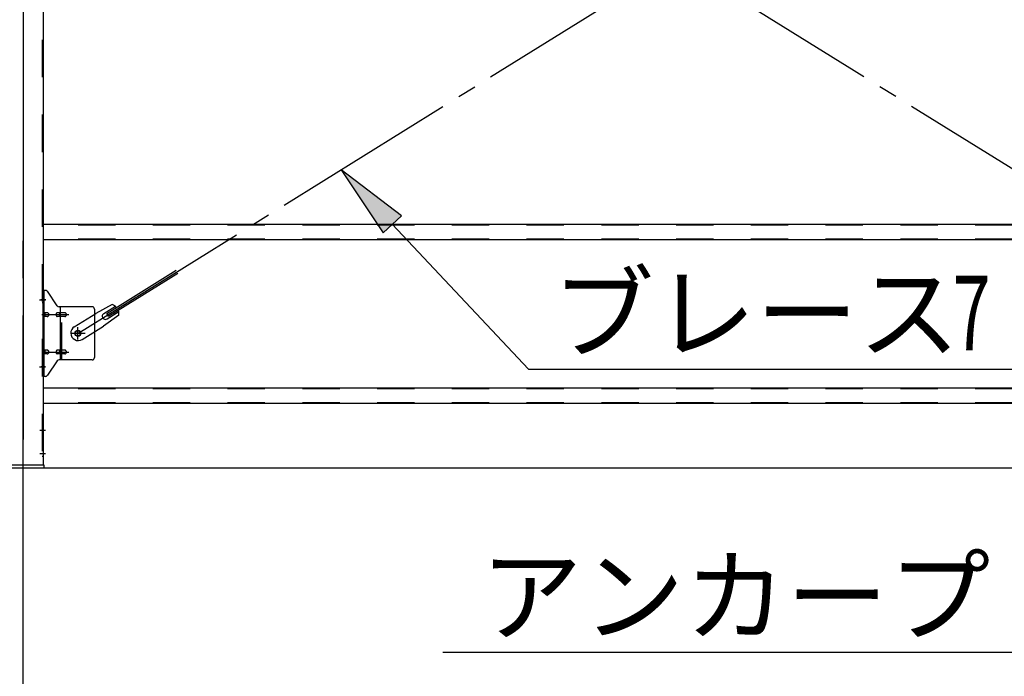
# Model space of a CAD drawing. Extents: x 868 to 32764, y 310 to 22484.
# Drawn here: x 17935 to 20043, y 15829 to 17234 of the extents above; entities that cross this region are included whole.
import ezdxf

# ---------------------------------------------------------------- set-up
doc = ezdxf.new("R2010")
doc.units = 0
doc.header["$LTSCALE"] = 80
for name, pattern in [('1PL-M', [15, 12, -1, 1, -1]), ('1PL-SL', [6.5, 5, -0.5, 0.5, -0.5]), ('HIDE-M', [2, 1, -1])]:
    doc.linetypes.add(name, pattern=pattern)
for name, color, linetype in [('1PL-M1', 6, '1PL-M'), ('HIKIDASHI', 6, 'CONTINUOUS'), ('SUNPOU', 4, 'CONTINUOUS'), ('アンカ-プレ-ト', 1, 'CONTINUOUS'), ('ブレ-ス', 3, 'CONTINUOUS'), ('ブレ-ス取付金物', 2, 'CONTINUOUS'), ('後柱', 3, 'CONTINUOUS'), ('胴縁', 1, 'CONTINUOUS')]:
    doc.layers.add(name, color=color, linetype=linetype)
doc.styles.add('00', font='ROMANS', dxfattribs={"width": 0.666667, "bigfont": 'BIGFONT'})
doc.styles.add('01', font='ROMANS', dxfattribs={"height": 3, "bigfont": 'BIGFONT'})

msp = doc.modelspace()

# ---------------------------------------------------------------- linework, layer by layer
at = {"layer": '1PL-M1'}
msp.add_line((17942.8, 14441.2), (17942.8, 16781.2), dxfattribs=at)
at = {"layer": 'HIKIDASHI'}
for p, q in [((18752.3, 16814.9), (18623.2, 16913.2)), ((18623.2, 16913.2), (18713.4, 16778.4)), ((18713.4, 16778.4), (18752.3, 16814.9)), ((18732.8, 16796.6), (19024.4, 16486.5)), ((19024.4, 16486.5), (20170.2, 16486.5)), ((18841.3, 15881.2), (20462.7, 15881.2))]:
    msp.add_line(p, q, dxfattribs=at)
msp.add_solid([(18752.3, 16814.9), (18713.4, 16778.4), (18623.2, 16913.2)], dxfattribs=at)
at = {"layer": 'SUNPOU'}
msp.add_line((15022.8, 16275.2), (20862.8, 16275.2), dxfattribs=at)
msp.add_line((15022.8, 16275.2), (20862.8, 16275.2), dxfattribs=at)
at = {"layer": 'アンカ-プレ-ト', "color": 6, "linetype": '1PL-SL'}
msp.add_line((17942.8, 16250.2), (17942.8, 16306.2), dxfattribs=at)
at = {"layer": 'アンカ-プレ-ト'}
for p, q in [((17987.8, 16281.2), (17897.8, 16281.2)), ((17897.8, 16275.2), (17987.8, 16275.2)), ((17987.8, 16275.2), (17987.8, 16281.2))]:
    msp.add_line(p, q, dxfattribs=at)
at = {"layer": 'ブレ-ス', "color": 6, "linetype": '1PL-SL'}
for p, q in [((18059.8, 16563.2), (20625.8, 18157.2)), ((20625.8, 16563.2), (18059.8, 18157.2))]:
    msp.add_line(p, q, dxfattribs=at)
at = {"layer": 'ブレ-ス'}
for p, q in [((18121.7, 16605.8), (18270.3, 16698.1)), ((18125.4, 16599.8), (18274, 16692.2)), ((18133.4, 16624.6), (18098.1, 16605.8)), ((18115.1, 16605.5), (18140.3, 16621.1)), ((18122.2, 16594.1), (18147.3, 16609.7)), ((18052.2, 16577.3), (18098.1, 16605.8)), ((18147.5, 16602), (18115, 16578.7)), ((18125.4, 16599.8), (18121.7, 16605.8)), ((18069.1, 16550.2), (18115, 16578.7))]:
    msp.add_line(p, q, dxfattribs=at)
msp.add_circle((18059.8, 16563.2), 5.5, dxfattribs=at)
for centre, radius, start, end in [((18127.8, 16605.4), 20, 41.9276, 73.6845), ((18127.8, 16605.4), 20, 350.0133, 21.7702), ((18118.7, 16599.8), 6.7, 121.8489, 301.8489), ((18060.7, 16563.8), 16, 121.8489, 301.8489)]:
    msp.add_arc(centre, radius, start, end, dxfattribs=at)
at = {"layer": 'ブレ-ス取付金物'}
for p, q in [((17985.3, 16471.2), (17985.3, 16655.2)), ((17990.7, 16655.2), (17985.3, 16655.2)), ((17987.6, 16471.2), (17987.6, 16655.2)), ((18015.8, 16622.4), (17994.8, 16653.1)), ((17987.6, 16615.2), (17985.3, 16615.2)), ((17994.1, 16607.2), (17987.6, 16607.2)), ((18022, 16607.2), (18015.5, 16607.2)), ((18090.3, 16620.2), (18019.9, 16620.2)), ((18023, 16506.2), (18023, 16620.2)), ((18031.8, 16607.2), (18023, 16607.2)), ((18095.3, 16615.2), (18095.3, 16511.2)), ((17994.1, 16599.2), (17987.6, 16599.2)), ((18022, 16599.2), (18015.5, 16599.2)), ((18031.8, 16599.2), (18023, 16599.2)), ((17994.1, 16527.2), (17987.6, 16527.2)), ((18022, 16527.2), (18015.5, 16527.2)), ((18031.8, 16527.2), (18023, 16527.2)), ((17987.6, 16511.2), (17985.3, 16511.2)), ((17994.1, 16519.2), (17987.6, 16519.2)), ((18015.8, 16504.1), (17994.8, 16473.4)), ((18022, 16519.2), (18015.5, 16519.2)), ((18090.3, 16506.2), (18019.9, 16506.2)), ((18031.8, 16519.2), (18023, 16519.2)), ((17990.7, 16471.2), (17985.3, 16471.2))]:
    msp.add_line(p, q, dxfattribs=at)
at = {"layer": 'ブレ-ス取付金物', "color": 6, "linetype": '1PL-SL'}
for p, q in [((17991.4, 16635.2), (17980.3, 16635.2)), ((17982.8, 16603.2), (18040.2, 16603.2)), ((18059.8, 16550.3), (18059.8, 16576.2)), ((18075.8, 16563.2), (18044, 16563.2)), ((17982.8, 16523.2), (18040.2, 16523.2)), ((17990.3, 16491.2), (17981.4, 16491.2))]:
    msp.add_line(p, q, dxfattribs=at)
at = {"layer": 'ブレ-ス取付金物', "color": 6, "linetype": 'HIDE-M'}
msp.add_line((18025.3, 16506.2), (18025.3, 16620.2), dxfattribs=at)
at = {"layer": 'ブレ-ス取付金物'}
msp.add_circle((18059.8, 16563.2), 6.5, dxfattribs=at)
for centre, radius, start, end in [((17990.7, 16650.2), 5, 34.439, 90), ((17990.7, 16650.2), 5, 34.439, 90), ((17987.6, 16605.6), 1.61, 56.4659, 90), ((17994.1, 16604.1), 3.07, 64.6677, 90), ((18015.5, 16605.6), 1.61, 90, 123.5341), ((18019.9, 16625.2), 5, 214.439, 270), ((18023, 16605.6), 1.61, 90, 123.5341), ((18031.8, 16604.1), 3.07, 64.6677, 90), ((18090.3, 16615.2), 5, 0, 90), ((17987.6, 16600.8), 1.61, 270, 303.5341), ((17986.9, 16604.5), 2.98, 32.0054, 56.4659), ((17986.9, 16602), 2.98, 303.5341, 327.9946), ((17985.6, 16603.7), 4.4, 14.5143, 32.0054), ((17985.6, 16602.7), 4.4, 327.9946, 345.4857), ((17983.7, 16603.2), 6.38, 360, 14.5143), ((17983.7, 16603.2), 6.38, 345.4857, 0), ((17994.1, 16602.3), 3.07, 270, 295.3323), ((17993.9, 16603.7), 3.57, 41.1859, 64.6677), ((17993.9, 16602.7), 3.57, 295.3323, 318.8141), ((17993.6, 16603.4), 4.01, 19.9224, 41.1859), ((17993.6, 16603), 4.01, 318.8141, 340.0776), ((17993.1, 16603.2), 4.56, 360, 19.9224), ((17993.1, 16603.2), 4.56, 340.0776, 0), ((18019.4, 16603.2), 6.38, 165.4857, 180), ((18019.4, 16603.2), 6.38, 180, 194.5143), ((18017.5, 16603.7), 4.4, 147.9946, 165.4857), ((18017.5, 16602.7), 4.4, 194.5143, 212.0054), ((18016.3, 16604.5), 2.98, 123.5341, 147.9946), ((18016.3, 16602), 2.98, 212.0054, 236.4659), ((18015.5, 16600.8), 1.61, 236.4659, 270), ((18026.9, 16603.2), 6.38, 165.4857, 180), ((18026.9, 16603.2), 6.38, 180, 194.5143), ((18025, 16603.7), 4.4, 147.9946, 165.4857), ((18025, 16602.7), 4.4, 194.5143, 212.0054), ((18023.8, 16604.5), 2.98, 123.5341, 147.9946), ((18023.8, 16602), 2.98, 212.0054, 236.4659), ((18023, 16600.8), 1.61, 236.4659, 270), ((18031.8, 16602.3), 3.07, 270, 295.3323), ((18031.6, 16603.7), 3.57, 41.1859, 64.6677), ((18031.6, 16602.7), 3.57, 295.3323, 318.8141), ((18031.3, 16603.4), 4.01, 19.9224, 41.1859), ((18031.3, 16603), 4.01, 318.8141, 340.0776), ((18030.8, 16603.2), 4.56, 360, 19.9224), ((18030.8, 16603.2), 4.56, 340.0776, 0), ((17987.6, 16525.6), 1.61, 56.4659, 90), ((17986.9, 16524.5), 2.98, 32.0054, 56.4659), ((17985.6, 16523.7), 4.4, 14.5143, 32.0054), ((17983.7, 16523.2), 6.38, 360, 14.5143), ((17983.7, 16523.2), 6.38, 345.4857, 0), ((17994.1, 16524.1), 3.07, 64.6677, 90), ((17993.9, 16523.7), 3.57, 41.1859, 64.6677), ((17993.6, 16523.4), 4.01, 19.9224, 41.1859), ((17993.1, 16523.2), 4.56, 360, 19.9224), ((17993.1, 16523.2), 4.56, 340.0776, 0), ((18019.4, 16523.2), 6.38, 165.4857, 180), ((18019.4, 16523.2), 6.38, 180, 194.5143), ((18017.5, 16523.7), 4.4, 147.9946, 165.4857), ((18016.3, 16524.5), 2.98, 123.5341, 147.9946), ((18015.5, 16525.6), 1.61, 90, 123.5341), ((18026.9, 16523.2), 6.38, 165.4857, 180), ((18026.9, 16523.2), 6.38, 180, 194.5143), ((18025, 16523.7), 4.4, 147.9946, 165.4857), ((18023.8, 16524.5), 2.98, 123.5341, 147.9946), ((18023, 16525.6), 1.61, 90, 123.5341), ((18031.8, 16524.1), 3.07, 64.6677, 90), ((18031.6, 16523.7), 3.57, 41.1859, 64.6677), ((18031.3, 16523.4), 4.01, 19.9224, 41.1859), ((18030.8, 16523.2), 4.56, 0, 19.9224), ((18030.8, 16523.2), 4.56, 340.0776, 360), ((17987.6, 16520.8), 1.61, 270, 303.5341), ((17986.9, 16522), 2.98, 303.5341, 327.9946), ((17985.6, 16522.7), 4.4, 327.9946, 345.4857), ((17994.1, 16522.3), 3.07, 270, 295.3323), ((17993.9, 16522.7), 3.57, 295.3323, 318.8141), ((17993.6, 16523), 4.01, 318.8141, 340.0776), ((18017.5, 16522.7), 4.4, 194.5143, 212.0054), ((18016.3, 16522), 2.98, 212.0054, 236.4659), ((18015.5, 16520.8), 1.61, 236.4659, 270), ((18019.9, 16501.2), 5, 90, 145.561), ((18025, 16522.7), 4.4, 194.5143, 212.0054), ((18023.8, 16522), 2.98, 212.0054, 236.4659), ((18023, 16520.8), 1.61, 236.4659, 270), ((18031.8, 16522.3), 3.07, 270, 295.3323), ((18031.6, 16522.7), 3.57, 295.3323, 318.8141), ((18031.3, 16523), 4.01, 318.8141, 340.0776), ((18090.3, 16511.2), 5, 270, 0), ((17990.7, 16476.2), 5, 270, 325.561)]:
    msp.add_arc(centre, radius, start, end, dxfattribs=at)
at = {"layer": '後柱', "color": 6, "linetype": '1PL-M'}
msp.add_line((17942.8, 18496.2), (17942.8, 16256.2), dxfattribs=at)
at = {"layer": '後柱', "color": 6, "linetype": 'HIDE-M'}
for p, q in [((17983.7, 18471.2), (17983.7, 16281.2)), ((17983.7, 16641.2), (17985.3, 16641.2)), ((17983.7, 16629.2), (17985.3, 16629.2)), ((17983.7, 16497.2), (17985.3, 16497.2)), ((17983.7, 16485.2), (17985.3, 16485.2)), ((17983.7, 16362.2), (17985.3, 16362.2)), ((17983.7, 16350.2), (17985.3, 16350.2)), ((17983.7, 16312.2), (17985.3, 16312.2)), ((17983.7, 16300.2), (17985.3, 16300.2))]:
    msp.add_line(p, q, dxfattribs=at)
at = {"layer": '後柱'}
for p, q in [((17985.3, 18471.2), (17985.3, 16281.2)), ((17985.3, 16281.2), (17900.3, 16281.2))]:
    msp.add_line(p, q, dxfattribs=at)
at = {"layer": '後柱', "color": 6, "linetype": '1PL-SL'}
for p, q in [((17978, 16635.2), (17990.3, 16635.2)), ((17978, 16491.2), (17990.3, 16491.2)), ((17978.7, 16356.2), (17990.3, 16356.2)), ((17978.7, 16306.2), (17990.3, 16306.2))]:
    msp.add_line(p, q, dxfattribs=at)
at = {"layer": '胴縁'}
for p, q in [((20700.3, 16796.2), (17985.3, 16796.2)), ((20700.3, 16763.2), (17985.3, 16763.2)), ((20700.3, 16446.2), (17985.3, 16446.2)), ((20700.3, 16413.2), (17985.3, 16413.2))]:
    msp.add_line(p, q, dxfattribs=at)
at = {"layer": '胴縁', "color": 6, "linetype": 'HIDE-M'}
for p, q in [((20700.3, 16794.6), (17985.3, 16794.6)), ((20700.3, 16764.8), (17985.3, 16764.8)), ((20700.3, 16444.6), (17985.3, 16444.6)), ((20700.3, 16414.8), (17985.3, 16414.8))]:
    msp.add_line(p, q, dxfattribs=at)

# ---------------------------------------------------------------- texts
at = {"layer": 'HIKIDASHI', "style": '01'}
for s, p in [('ブレース', (19074.9, 16526.5)), ('アンカープレート', (18921.3, 15921.2))]:
    msp.add_text(s, height=160, dxfattribs=at).set_placement(p)
at = {"layer": 'HIKIDASHI', "style": '00', "width": 0.67}
msp.add_text('7', height=160, dxfattribs=at).set_placement((19932.1, 16526.5))

doc.saveas('drawing.dxf')
